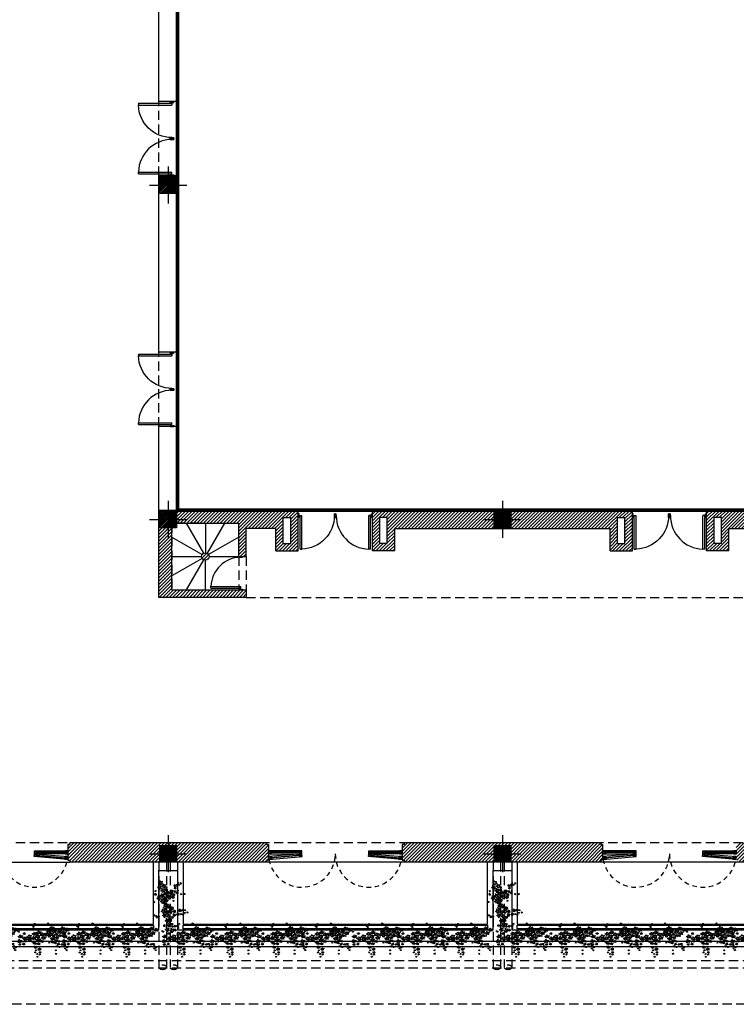
# Model space of a CAD drawing. Units: millimetres. Extents: x -1 to 166, y -10 to 76.
# Drawn here: x 80 to 99, y -4 to 22 of the extents above; entities that cross this region are included whole.
import ezdxf

# ---------------------------------------------------------------- set-up
doc = ezdxf.new("R2010")
doc.units = ezdxf.units.MM
doc.linetypes.add('HIDDEN', pattern=[0.375, 0.25, -0.125])
doc.linetypes.add('M14 Planta alta$0$HIDDEN', pattern=[0.375, 0.25, -0.125])
for name, color, linetype in [('M14 Planta alta$0$Barandal', 1, 'Continuous'), ('M14 Planta alta$0$columnas', 2, 'Continuous'), ('M14 Planta alta$0$HATCH', 8, 'Continuous'), ('M14 Planta alta$0$MB', 4, 'Continuous'), ('M14 Planta alta$0$muros 2a etapa', 7, 'M14 Planta alta$0$HIDDEN'), ('M14 Planta alta$0$Proy', 1, 'HIDDEN'), ('M14 Planta alta$0$Puertas', 1, 'Continuous'), ('M14 Planta alta$0$TRAMA', 7, 'Continuous'), ('M14 Planta alta$0$VEGETACION', 98, 'Continuous'), ('M14 Planta alta$0$ventaneria', 5, 'Continuous'), ('M14 Planta alta$1$escaleras', 5, 'Continuous'), ('M14 Planta alta$1$Muros', 6, 'Continuous')]:
    doc.layers.add(name, color=color, linetype=linetype)
pattern_1 = [(45, (-0.02047, -0.009093), (-0.04490128, 0.04490128), [])]

# ---------------------------------------------------------------- blocks, each defined once
blk = doc.blocks.new('M14 Planta alta$0$11')
for centre, radius in [((-0.37, 0.532), 0.00113), ((-0.827, 0.398), 0.00113), ((-0.805, 0.262), 0.00378), ((-0.689, 0.322), 0.00189), ((-0.417, 0.266), 0.00378), ((-0.418, 0.484), 0.00189), ((-0.418, 0.425), 0.00113), ((-0.299, 0.282), 0.00378), ((-0.013, 0.48), 0.00113), ((0.065, 0.339), 0.00378), ((0.18, 0.41), 0.00189), ((0.27, 0.396), 0.00113), ((0.348, 0.276), 0.00378), ((-0.857, 0.053), 0.00189), ((-0.852, 0.142), 0.00378), ((-0.755, 0.115), 0.00113), ((-0.753, 0.046), 0.00189), ((-0.699, 0.193), 0.00378), ((-0.689, 0.113), 0.00189), ((-0.574, 0.147), 0.00378), ((-0.571, 0.224), 0.00378), ((-0.507, 0.07), 0.00189), ((-0.457, 0.157), 0.00378), ((-0.453, 0.012), 0.00265), ((-0.343, 0.185), 0.00378), ((-0.342, 0.09), 0.00378), ((-0.261, 0.035), 0.00265), ((-0.21, 0.216), 0.00378), ((-0.193, 0.118), 0.00378), ((-0.097, 0.194), 0.00378), ((-0.036, 0.13), 0.00189), ((-0.03, 0.26), 0.00378), ((0.024, 0.177), 0.00378), ((0.046, 0.058), 0.00378), ((0.089, 0.122), 0.00189), ((0.115, 0.237), 0.00378), ((0.157, 0.152), 0.00265), ((0.166, 0.064), 0.00265), ((0.249, 0.2), 0.00378), ((0.249, 0.103), 0.00265), ((0.316, 0.083), 0.00113), ((0.362, 0.149), 0.00378), ((0.465, 0.221), 0.00378), ((-0.491, -0.226), 0.00113), ((-0.459, -0.174), 0.00113), ((-0.452, -0.092), 0.00265), ((-0.365, -0.247), 0.00189), ((-0.36, -0.163), 0.00265), ((-0.358, -0.014), 0.00265), ((-0.071, -0.032), 0.00113), ((0.028, -0.037), 0.00265), ((0.087, -0.073), 0.00189), ((0.118, -0.169), 0.00189), ((0.136, -0.015), 0.00265), ((0.167, -0.116), 0.00189), ((0.179, -0.198), 0.00113), ((0.196, -0.045), 0.00189), ((0.255, -0.14), 0.00189), ((0.296, -0.205), 0.00113), ((0.322, -0.14), 0.00189), ((0.327, -0.262), 0.00113), ((0.339, -0.202), 0.00113), ((0.383, -0.241), 0.00113), ((-0.447, -0.353), 0.00113), ((-0.445, -0.277), 0.00113), ((-0.376, -0.305), 0.00113), ((0.056, -0.36), 0.00113), ((0.069, -0.267), 0.00113), ((0.356, -0.313), 0.00113)]:
    blk.add_circle(centre, radius)
for centre, radius, start, end in [((-0.386, 0.555), 0.0187, 264.2607, 339.7405), ((-0.391, 0.523), 0.0135, 349.0057, 74.7855), ((-0.354, 0.549), 0.0143, 184.8227, 286.8149), ((-0.349, 0.524), 0.0114, 94.3229, 206.9525), ((-0.86, 0.338), 0.0622, 264.2607, 339.7405), ((-0.878, 0.233), 0.0449, 349.0057, 74.7855), ((-0.844, 0.421), 0.0187, 264.2607, 339.7405), ((-0.849, 0.389), 0.0135, 349.0057, 74.7855), ((-0.827, 0.375), 0.0145, 45.4699, 126.0589), ((-0.812, 0.416), 0.0143, 184.8227, 286.8149), ((-0.807, 0.391), 0.0114, 94.3229, 206.9525), ((-0.755, 0.321), 0.0475, 184.8227, 286.8149), ((-0.738, 0.237), 0.0382, 94.3229, 206.9525), ((-0.717, 0.361), 0.0311, 264.2607, 339.7405), ((-0.726, 0.308), 0.0224, 349.0057, 74.7855), ((-0.689, 0.284), 0.0241, 45.4699, 126.0589), ((-0.664, 0.352), 0.0238, 184.8227, 286.8149), ((-0.655, 0.31), 0.0191, 94.3229, 206.9525), ((-0.625, 0.301), 0.0622, 264.2607, 339.7405), ((-0.52, 0.283), 0.0475, 184.8227, 286.8149), ((-0.472, 0.343), 0.0622, 264.2607, 339.7405), ((-0.49, 0.238), 0.0449, 349.0057, 74.7855), ((-0.446, 0.522), 0.0311, 264.2607, 339.7405), ((-0.455, 0.469), 0.0224, 349.0057, 74.7855), ((-0.434, 0.448), 0.0187, 264.2607, 339.7405), ((-0.439, 0.417), 0.0135, 349.0057, 74.7855), ((-0.418, 0.445), 0.0241, 45.4699, 126.0589), ((-0.418, 0.403), 0.0145, 45.4699, 126.0589), ((-0.402, 0.443), 0.0143, 184.8227, 286.8149), ((-0.393, 0.513), 0.0238, 184.8227, 286.8149), ((-0.366, 0.325), 0.0475, 184.8227, 286.8149), ((-0.397, 0.418), 0.0114, 94.3229, 206.9525), ((-0.384, 0.471), 0.0191, 94.3229, 206.9525), ((-0.35, 0.242), 0.0382, 94.3229, 206.9525), ((-0.37, 0.509), 0.0145, 45.4699, 126.0589), ((-0.354, 0.359), 0.0622, 264.2607, 339.7405), ((-0.372, 0.253), 0.0449, 349.0057, 74.7855), ((-0.248, 0.341), 0.0475, 184.8227, 286.8149), ((-0.265, 0.293), 0.0622, 264.2607, 339.7405), ((-0.232, 0.258), 0.0382, 94.3229, 206.9525), ((-0.159, 0.275), 0.0475, 184.8227, 286.8149), ((-0.085, 0.337), 0.0622, 264.2607, 339.7405), ((-0.103, 0.232), 0.0449, 349.0057, 74.7855), ((-0.029, 0.503), 0.0187, 264.2607, 339.7405), ((-0.035, 0.472), 0.0135, 349.0057, 74.7855), ((0.021, 0.319), 0.0475, 184.8227, 286.8149), ((-0.013, 0.457), 0.0145, 45.4699, 126.0589), ((0.002, 0.498), 0.0143, 184.8227, 286.8149), ((0.007, 0.473), 0.0114, 94.3229, 206.9525), ((0.038, 0.236), 0.0382, 94.3229, 206.9525), ((0.011, 0.415), 0.0622, 264.2607, 339.7405), ((-0.007, 0.31), 0.0449, 349.0057, 74.7855), ((0.065, 0.263), 0.0483, 45.4699, 126.0589), ((0.06, 0.314), 0.0622, 264.2607, 339.7405), ((0.116, 0.398), 0.0475, 184.8227, 286.8149), ((0.133, 0.314), 0.0382, 94.3229, 206.9525), ((0.166, 0.296), 0.0475, 184.8227, 286.8149), ((0.153, 0.448), 0.0311, 264.2607, 339.7405), ((0.144, 0.396), 0.0224, 349.0057, 74.7855), ((0.18, 0.372), 0.0241, 45.4699, 126.0589), ((0.206, 0.439), 0.0238, 184.8227, 286.8149), ((0.214, 0.398), 0.0191, 94.3229, 206.9525), ((0.253, 0.419), 0.0187, 264.2607, 339.7405), ((0.248, 0.388), 0.0135, 349.0057, 74.7855), ((0.27, 0.373), 0.0145, 45.4699, 126.0589), ((0.285, 0.414), 0.0143, 184.8227, 286.8149), ((0.29, 0.389), 0.0114, 94.3229, 206.9525), ((0.293, 0.352), 0.0622, 264.2607, 339.7405), ((0.275, 0.247), 0.0449, 349.0057, 74.7855), ((0.399, 0.335), 0.0475, 184.8227, 286.8149), ((0.416, 0.251), 0.0382, 94.3229, 206.9525), ((0.41, 0.297), 0.0622, 264.2607, 339.7405), ((0.516, 0.28), 0.0475, 184.8227, 286.8149), ((-0.907, 0.218), 0.0622, 264.2607, 339.7405), ((-0.925, 0.113), 0.0449, 349.0057, 74.7855), ((-0.885, 0.092), 0.0311, 264.2607, 339.7405), ((-0.894, 0.039), 0.0224, 349.0057, 74.7855), ((-0.852, 0.066), 0.0483, 45.4699, 126.0589), ((-0.857, 0.015), 0.0241, 45.4699, 126.0589), ((-0.832, 0.083), 0.0238, 184.8227, 286.8149), ((-0.801, 0.201), 0.0475, 184.8227, 286.8149), ((-0.823, 0.041), 0.0191, 94.3229, 206.9525), ((-0.806, 0.186), 0.0483, 45.4699, 126.0589), ((-0.784, 0.117), 0.0382, 94.3229, 206.9525), ((-0.78, 0.085), 0.0311, 264.2607, 339.7405), ((-0.789, 0.032), 0.0224, 349.0057, 74.7855), ((-0.772, 0.138), 0.0187, 264.2607, 339.7405), ((-0.777, 0.107), 0.0135, 349.0057, 74.7855), ((-0.753, 0.008), 0.0241, 45.4699, 126.0589), ((-0.755, 0.092), 0.0145, 45.4699, 126.0589), ((-0.754, 0.27), 0.0622, 264.2607, 339.7405), ((-0.772, 0.165), 0.0449, 349.0057, 74.7855), ((-0.74, 0.133), 0.0143, 184.8227, 286.8149), ((-0.727, 0.076), 0.0238, 184.8227, 286.8149), ((-0.735, 0.108), 0.0114, 94.3229, 206.9525), ((-0.719, 0.034), 0.0191, 94.3229, 206.9525), ((-0.7, 0.117), 0.0483, 45.4699, 126.0589), ((-0.717, 0.152), 0.0311, 264.2607, 339.7405), ((-0.726, 0.099), 0.0224, 349.0057, 74.7855), ((-0.689, 0.075), 0.0241, 45.4699, 126.0589), ((-0.648, 0.252), 0.0475, 184.8227, 286.8149), ((-0.664, 0.143), 0.0238, 184.8227, 286.8149), ((-0.655, 0.101), 0.0191, 94.3229, 206.9525), ((-0.632, 0.169), 0.0382, 94.3229, 206.9525), ((-0.629, 0.223), 0.0622, 264.2607, 339.7405), ((-0.647, 0.118), 0.0449, 349.0057, 74.7855), ((-0.643, 0.195), 0.0449, 349.0057, 74.7855), ((-0.574, 0.071), 0.0483, 45.4699, 126.0589), ((-0.571, 0.148), 0.0483, 45.4699, 126.0589), ((-0.523, 0.206), 0.0475, 184.8227, 286.8149), ((-0.507, 0.122), 0.0382, 94.3229, 206.9525), ((-0.503, 0.2), 0.0382, 94.3229, 206.9525), ((-0.535, 0.109), 0.0311, 264.2607, 339.7405), ((-0.544, 0.056), 0.0224, 349.0057, 74.7855), ((-0.508, 0.032), 0.0241, 45.4699, 126.0589), ((-0.512, 0.233), 0.0622, 264.2607, 339.7405), ((-0.53, 0.128), 0.0449, 349.0057, 74.7855), ((-0.482, 0.1), 0.0238, 184.8227, 286.8149), ((-0.492, 0.065), 0.0435, 264.2607, 339.7405), ((-0.504, -0.009), 0.0314, 349.0057, 74.7855), ((-0.474, 0.058), 0.0191, 94.3229, 206.9525), ((-0.458, 0.08), 0.0483, 45.4699, 126.0589), ((-0.406, 0.216), 0.0475, 184.8227, 286.8149), ((-0.418, 0.053), 0.0333, 184.8227, 286.8149), ((-0.418, 0.19), 0.0483, 45.4699, 126.0589), ((-0.406, -0.006), 0.0267, 94.3229, 206.9525), ((-0.39, 0.132), 0.0382, 94.3229, 206.9525), ((-0.398, 0.261), 0.0622, 264.2607, 339.7405), ((-0.416, 0.156), 0.0449, 349.0057, 74.7855), ((-0.396, 0.166), 0.0622, 264.2607, 339.7405), ((-0.414, 0.061), 0.0449, 349.0057, 74.7855), ((-0.397, 0.04), 0.0435, 264.2607, 339.7405), ((-0.343, 0.108), 0.0483, 45.4699, 126.0589), ((-0.342, 0.014), 0.0483, 45.4699, 126.0589), ((-0.323, 0.027), 0.0333, 184.8227, 286.8149), ((-0.292, 0.244), 0.0475, 184.8227, 286.8149), ((-0.291, 0.149), 0.0475, 184.8227, 286.8149), ((-0.299, 0.206), 0.0483, 45.4699, 126.0589), ((-0.275, 0.16), 0.0382, 94.3229, 206.9525), ((-0.274, 0.065), 0.0382, 94.3229, 206.9525), ((-0.299, 0.088), 0.0435, 264.2607, 339.7405), ((-0.312, 0.015), 0.0314, 349.0057, 74.7855), ((-0.261, -0.019), 0.0338, 45.4699, 126.0589), ((-0.283, 0.188), 0.0449, 349.0057, 74.7855), ((-0.225, 0.076), 0.0333, 184.8227, 286.8149), ((-0.248, 0.194), 0.0622, 264.2607, 339.7405), ((-0.266, 0.089), 0.0449, 349.0057, 74.7855), ((-0.214, 0.017), 0.0267, 94.3229, 206.9525), ((-0.211, 0.14), 0.0483, 45.4699, 126.0589), ((-0.193, 0.042), 0.0483, 45.4699, 126.0589), ((-0.142, 0.177), 0.0475, 184.8227, 286.8149), ((-0.143, 0.192), 0.0382, 94.3229, 206.9525), ((-0.126, 0.093), 0.0382, 94.3229, 206.9525), ((-0.152, 0.271), 0.0622, 264.2607, 339.7405), ((-0.17, 0.166), 0.0449, 349.0057, 74.7855), ((-0.097, 0.118), 0.0483, 45.4699, 126.0589), ((-0.046, 0.253), 0.0475, 184.8227, 286.8149), ((-0.029, 0.17), 0.0382, 94.3229, 206.9525), ((-0.063, 0.169), 0.0311, 264.2607, 339.7405), ((-0.072, 0.116), 0.0224, 349.0057, 74.7855), ((-0.03, 0.184), 0.0483, 45.4699, 126.0589), ((-0.036, 0.092), 0.0241, 45.4699, 126.0589), ((-0.031, 0.254), 0.0622, 264.2607, 339.7405), ((-0.049, 0.149), 0.0449, 349.0057, 74.7855), ((-0.01, 0.16), 0.0238, 184.8227, 286.8149), ((-0.002, 0.118), 0.0191, 94.3229, 206.9525), ((-0.009, 0.135), 0.0622, 264.2607, 339.7405), ((-0.027, 0.029), 0.0449, 349.0057, 74.7855), ((-0.011, 0.016), 0.0435, 264.2607, 339.7405), ((0.023, 0.101), 0.0483, 45.4699, 126.0589), ((0.045, -0.018), 0.0483, 45.4699, 126.0589), ((0.074, 0.236), 0.0475, 184.8227, 286.8149), ((0.063, 0.004), 0.0333, 184.8227, 286.8149), ((0.096, 0.117), 0.0475, 184.8227, 286.8149), ((0.091, 0.153), 0.0382, 94.3229, 206.9525), ((0.042, 0.208), 0.0449, 349.0057, 74.7855), ((0.061, 0.16), 0.0311, 264.2607, 339.7405), ((0.052, 0.108), 0.0224, 349.0057, 74.7855), ((0.088, 0.084), 0.0241, 45.4699, 126.0589), ((0.113, 0.034), 0.0382, 94.3229, 206.9525), ((0.115, 0.161), 0.0483, 45.4699, 126.0589), ((0.114, 0.151), 0.0238, 184.8227, 286.8149), ((0.097, 0.038), 0.0435, 264.2607, 339.7405), ((0.122, 0.11), 0.0191, 94.3229, 206.9525), ((0.118, 0.205), 0.0435, 264.2607, 339.7405), ((0.106, 0.131), 0.0314, 349.0057, 74.7855), ((0.128, 0.117), 0.0435, 264.2607, 339.7405), ((0.115, 0.044), 0.0314, 349.0057, 74.7855), ((0.156, 0.098), 0.0338, 45.4699, 126.0589), ((0.171, 0.026), 0.0333, 184.8227, 286.8149), ((0.182, 0.213), 0.0382, 94.3229, 206.9525), ((0.166, 0.011), 0.0338, 45.4699, 126.0589), ((0.192, 0.193), 0.0333, 184.8227, 286.8149), ((0.202, 0.105), 0.0333, 184.8227, 286.8149), ((0.204, 0.134), 0.0267, 94.3229, 206.9525), ((0.214, 0.047), 0.0267, 94.3229, 206.9525), ((0.194, 0.277), 0.0622, 264.2607, 339.7405), ((0.176, 0.171), 0.0449, 349.0057, 74.7855), ((0.211, 0.156), 0.0435, 264.2607, 339.7405), ((0.198, 0.083), 0.0314, 349.0057, 74.7855), ((0.249, 0.124), 0.0483, 45.4699, 126.0589), ((0.249, 0.049), 0.0338, 45.4699, 126.0589), ((0.3, 0.259), 0.0475, 184.8227, 286.8149), ((0.285, 0.144), 0.0333, 184.8227, 286.8149), ((0.296, 0.086), 0.0267, 94.3229, 206.9525), ((0.316, 0.176), 0.0382, 94.3229, 206.9525), ((0.3, 0.106), 0.0187, 264.2607, 339.7405), ((0.294, 0.074), 0.0135, 349.0057, 74.7855), ((0.307, 0.225), 0.0622, 264.2607, 339.7405), ((0.289, 0.12), 0.0449, 349.0057, 74.7855), ((0.316, 0.06), 0.0145, 45.4699, 126.0589), ((0.331, 0.1), 0.0143, 184.8227, 286.8149), ((0.348, 0.199), 0.0483, 45.4699, 126.0589), ((0.336, 0.075), 0.0114, 94.3229, 206.9525), ((0.362, 0.072), 0.0483, 45.4699, 126.0589), ((0.413, 0.208), 0.0475, 184.8227, 286.8149), ((0.43, 0.124), 0.0382, 94.3229, 206.9525), ((0.392, 0.192), 0.0449, 349.0057, 74.7855), ((0.465, 0.144), 0.0483, 45.4699, 126.0589), ((0.532, 0.196), 0.0382, 94.3229, 206.9525), ((-0.508, -0.203), 0.0187, 264.2607, 339.7405), ((-0.513, -0.234), 0.0135, 349.0057, 74.7855), ((-0.491, -0.249), 0.0145, 45.4699, 126.0589), ((-0.491, -0.038), 0.0435, 264.2607, 339.7405), ((-0.503, -0.112), 0.0314, 349.0057, 74.7855), ((-0.476, -0.208), 0.0143, 184.8227, 286.8149), ((-0.471, -0.233), 0.0114, 94.3229, 206.9525), ((-0.475, -0.151), 0.0187, 264.2607, 339.7405), ((-0.481, -0.183), 0.0135, 349.0057, 74.7855), ((-0.454, -0.042), 0.0338, 45.4699, 126.0589), ((-0.452, -0.145), 0.0338, 45.4699, 126.0589), ((-0.459, -0.197), 0.0145, 45.4699, 126.0589), ((-0.461, -0.254), 0.0187, 264.2607, 339.7405), ((-0.443, -0.157), 0.0143, 184.8227, 286.8149), ((-0.417, -0.051), 0.0333, 184.8227, 286.8149), ((-0.438, -0.182), 0.0114, 94.3229, 206.9525), ((-0.43, -0.26), 0.0143, 184.8227, 286.8149), ((-0.405, -0.109), 0.0267, 94.3229, 206.9525), ((-0.398, -0.109), 0.0435, 264.2607, 339.7405), ((-0.411, -0.183), 0.0314, 349.0057, 74.7855), ((-0.409, -0.034), 0.0314, 349.0057, 74.7855), ((-0.392, -0.208), 0.0311, 264.2607, 339.7405), ((-0.401, -0.261), 0.0224, 349.0057, 74.7855), ((-0.36, -0.216), 0.0338, 45.4699, 126.0589), ((-0.359, -0.067), 0.0338, 45.4699, 126.0589), ((-0.365, -0.285), 0.0241, 45.4699, 126.0589), ((-0.34, -0.217), 0.0238, 184.8227, 286.8149), ((-0.324, -0.121), 0.0333, 184.8227, 286.8149), ((-0.331, -0.259), 0.0191, 94.3229, 206.9525), ((-0.312, -0.18), 0.0267, 94.3229, 206.9525), ((-0.311, -0.031), 0.0267, 94.3229, 206.9525), ((-0.088, -0.009), 0.0187, 264.2607, 339.7405), ((-0.093, -0.041), 0.0135, 349.0057, 74.7855), ((-0.071, -0.055), 0.0145, 45.4699, 126.0589), ((-0.056, -0.014), 0.0143, 184.8227, 286.8149), ((-0.051, -0.04), 0.0114, 94.3229, 206.9525), ((-0.023, -0.057), 0.0314, 349.0057, 74.7855), ((0.027, -0.091), 0.0338, 45.4699, 126.0589), ((0.075, -0.054), 0.0267, 94.3229, 206.9525), ((0.053, -0.244), 0.0187, 264.2607, 339.7405), ((0.047, -0.276), 0.0135, 349.0057, 74.7855), ((0.06, -0.035), 0.0311, 264.2607, 339.7405), ((0.051, -0.087), 0.0224, 349.0057, 74.7855), ((0.085, -0.249), 0.0143, 184.8227, 286.8149), ((0.087, -0.111), 0.0241, 45.4699, 126.0589), ((0.09, -0.274), 0.0114, 94.3229, 206.9525), ((0.09, -0.131), 0.0311, 264.2607, 339.7405), ((0.081, -0.183), 0.0224, 349.0057, 74.7855), ((0.113, -0.043), 0.0238, 184.8227, 286.8149), ((0.085, -0.035), 0.0314, 349.0057, 74.7855), ((0.121, -0.085), 0.0191, 94.3229, 206.9525), ((0.118, -0.207), 0.0241, 45.4699, 126.0589), ((0.136, -0.069), 0.0338, 45.4699, 126.0589), ((0.143, -0.14), 0.0238, 184.8227, 286.8149), ((0.152, -0.181), 0.0191, 94.3229, 206.9525), ((0.139, -0.077), 0.0311, 264.2607, 339.7405), ((0.13, -0.13), 0.0224, 349.0057, 74.7855), ((0.166, -0.154), 0.0241, 45.4699, 126.0589), ((0.183, -0.032), 0.0267, 94.3229, 206.9525), ((0.163, -0.175), 0.0187, 264.2607, 339.7405), ((0.157, -0.207), 0.0135, 349.0057, 74.7855), ((0.168, -0.007), 0.0311, 264.2607, 339.7405), ((0.159, -0.059), 0.0224, 349.0057, 74.7855), ((0.192, -0.086), 0.0238, 184.8227, 286.8149), ((0.179, -0.221), 0.0145, 45.4699, 126.0589), ((0.194, -0.181), 0.0143, 184.8227, 286.8149), ((0.196, -0.083), 0.0241, 45.4699, 126.0589), ((0.2, -0.128), 0.0191, 94.3229, 206.9525), ((0.199, -0.206), 0.0114, 94.3229, 206.9525), ((0.221, -0.015), 0.0238, 184.8227, 286.8149), ((0.229, -0.057), 0.0191, 94.3229, 206.9525), ((0.228, -0.102), 0.0311, 264.2607, 339.7405), ((0.219, -0.154), 0.0224, 349.0057, 74.7855), ((0.255, -0.178), 0.0241, 45.4699, 126.0589), ((0.281, -0.11), 0.0238, 184.8227, 286.8149), ((0.289, -0.152), 0.0191, 94.3229, 206.9525), ((0.279, -0.182), 0.0187, 264.2607, 339.7405), ((0.274, -0.214), 0.0135, 349.0057, 74.7855), ((0.296, -0.228), 0.0145, 45.4699, 126.0589), ((0.295, -0.102), 0.0311, 264.2607, 339.7405), ((0.286, -0.154), 0.0224, 349.0057, 74.7855), ((0.311, -0.188), 0.0143, 184.8227, 286.8149), ((0.316, -0.213), 0.0114, 94.3229, 206.9525), ((0.322, -0.178), 0.0241, 45.4699, 126.0589), ((0.31, -0.239), 0.0187, 264.2607, 339.7405), ((0.305, -0.27), 0.0135, 349.0057, 74.7855), ((0.322, -0.179), 0.0187, 264.2607, 339.7405), ((0.317, -0.21), 0.0135, 349.0057, 74.7855), ((0.348, -0.11), 0.0238, 184.8227, 286.8149), ((0.342, -0.244), 0.0143, 184.8227, 286.8149), ((0.338, -0.225), 0.0145, 45.4699, 126.0589), ((0.347, -0.269), 0.0114, 94.3229, 206.9525), ((0.356, -0.152), 0.0191, 94.3229, 206.9525), ((0.354, -0.184), 0.0143, 184.8227, 286.8149), ((0.359, -0.209), 0.0114, 94.3229, 206.9525), ((0.367, -0.218), 0.0187, 264.2607, 339.7405), ((0.361, -0.25), 0.0135, 349.0057, 74.7855), ((0.383, -0.264), 0.0145, 45.4699, 126.0589), ((0.398, -0.224), 0.0143, 184.8227, 286.8149), ((0.403, -0.249), 0.0114, 94.3229, 206.9525), ((-0.463, -0.33), 0.0187, 264.2607, 339.7405), ((-0.469, -0.361), 0.0135, 349.0057, 74.7855), ((-0.467, -0.286), 0.0135, 349.0057, 74.7855), ((-0.447, -0.376), 0.0145, 45.4699, 126.0589), ((-0.445, -0.3), 0.0145, 45.4699, 126.0589), ((-0.431, -0.335), 0.0143, 184.8227, 286.8149), ((-0.426, -0.36), 0.0114, 94.3229, 206.9525), ((-0.425, -0.285), 0.0114, 94.3229, 206.9525), ((-0.393, -0.282), 0.0187, 264.2607, 339.7405), ((-0.398, -0.313), 0.0135, 349.0057, 74.7855), ((-0.377, -0.328), 0.0145, 45.4699, 126.0589), ((-0.361, -0.287), 0.0143, 184.8227, 286.8149), ((-0.356, -0.312), 0.0114, 94.3229, 206.9525), ((0.039, -0.337), 0.0187, 264.2607, 339.7405), ((0.034, -0.368), 0.0135, 349.0057, 74.7855), ((0.056, -0.382), 0.0145, 45.4699, 126.0589), ((0.071, -0.342), 0.0143, 184.8227, 286.8149), ((0.069, -0.29), 0.0145, 45.4699, 126.0589), ((0.076, -0.367), 0.0114, 94.3229, 206.9525), ((0.326, -0.285), 0.0145, 45.4699, 126.0589), ((0.339, -0.29), 0.0187, 264.2607, 339.7405), ((0.334, -0.322), 0.0135, 349.0057, 74.7855), ((0.356, -0.336), 0.0145, 45.4699, 126.0589), ((0.371, -0.296), 0.0143, 184.8227, 286.8149), ((0.376, -0.321), 0.0114, 94.3229, 206.9525)]:
    blk.add_arc(centre, radius, start, end)
blk = doc.blocks.new('M14 Planta alta$0$patatipo01')
at = {"layer": 'M14 Planta alta$0$Barandal', "elevation": 0}
blk.add_lwpolyline([(1.725, 8.6), (1.725, 0.4), (1.625, 0.4), (1.625, 8.6), (1.725, 8.6)], dxfattribs=at)
at = {"layer": 'M14 Planta alta$0$MB'}
for p, q in [((2.05, -0.4), (2.05, 8.6)), ((2.2, -0.4), (2.2, 8.6)), ((1.6, 0.25), (1.6, 0.25)), ((1.6, -0.4), (-0.075, -0.4))]:
    blk.add_line(p, q, dxfattribs=at)
at = {"layer": 'M14 Planta alta$0$MB', "elevation": 0}
for points in [[(-0.075, 0.4), (1.6, 0.4), (1.6, 8.6)], [(1.75, -0.4), (1.75, -0.25), (0.15, -0.25), (0.15, 0.25), (1.75, 0.25), (1.75, 8.6)]]:
    blk.add_lwpolyline(points, dxfattribs=at)
at = {"layer": 'M14 Planta alta$0$Proy'}
for p, q in [((-0.075, 0.25), (2.756, 0.25)), ((-0.075, 0.05), (2.756, 0.05)), ((-0.075, -0.05), (2.756, -0.05)), ((-0.075, -0.25), (2.756, -0.25))]:
    blk.add_line(p, q, dxfattribs=at)
for centre in [(2.756, 0.15), (2.756, -0.15)]:
    blk.add_ellipse(centre, major_axis=(0, 0.1), ratio=0.652702, dxfattribs=at)
at = {"layer": 'M14 Planta alta$0$VEGETACION'}
for p, rotation in [((2.05, 8.259), 99.99999998903867), ((2.05, 7.059), 99.99999998903867), ((2.05, 5.859), 99.99999998903867), ((2.05, 4.478), 99.99999998903867), ((2.05, 3.287), 99.99999998903867), ((2.05, 2.042), 99.99999998903867), ((2.05, 0.751), 99.99999998903867), ((0.903, 0.095), 189.9999999890387)]:
    blk.add_blockref('M14 Planta alta$0$11', p, dxfattribs=dict(at, rotation=rotation))
blk = doc.blocks.new('M14 Planta alta$0$c45')
at = {"layer": 'M14 Planta alta$0$columnas'}
h = blk.add_hatch(dxfattribs=at)
h.set_pattern_fill('ANSI31', color=30, scale=0.01, style=0)
h.paths.add_polyline_path([(-0.225, 0.225), (0.225, 0.225), (0.225, -0.225), (-0.225, -0.225)])
at = {"layer": 'M14 Planta alta$0$columnas', "color": 7}
blk.add_lwpolyline([(-0.225, 0.225), (0.225, 0.225), (0.225, -0.225), (-0.225, -0.225)], close=True, dxfattribs=at)
at = {"layer": 'M14 Planta alta$0$TRAMA', "color": 5}
for p, q in [((0, 0.5), (0, -0.5)), ((0, 0.5), (0, -0.5)), ((-0.5, 0), (0.5, 0)), ((-0.5, 0), (0.5, 0)), ((-0.5, 0), (0.5, 0))]:
    blk.add_line(p, q, dxfattribs=at)
blk = doc.blocks.new('M14 Planta alta$0$pta-al-90')
at = {"layer": 'M14 Planta alta$0$ventaneria', "color": 150}
for p, q in [((0.85, 0.005), (0.05, 0.005)), ((0.85, -0.005), (0.05, -0.005))]:
    blk.add_line(p, q, dxfattribs=at)
at = {"layer": 'M14 Planta alta$0$ventaneria', "color": 1}
blk.add_lwpolyline([(0, 0.0375), (0, -0.0375), (0.9, -0.0375), (0.9, 0.0375)], close=True, dxfattribs=at)
at = {"layer": 'M14 Planta alta$0$ventaneria', "color": 5}
for points in [[(0.075, -0.0075), (0.075, -0.0375), (0, -0.0375), (0, 0.0375), (0.075, 0.0375), (0.075, 0.0075), (0.05, 0.0075), (0.05, -0.0075)], [(0.0675, -0.015), (0.0675, -0.03), (0.0075, -0.03), (0.0075, 0.03), (0.0675, 0.03), (0.0675, 0.015), (0.0425, 0.015), (0.0425, -0.015)], [(0.825, -0.0075), (0.825, -0.0375), (0.9, -0.0375), (0.9, 0.0375), (0.825, 0.0375), (0.825, 0.0075), (0.85, 0.0075), (0.85, -0.0075)], [(0.8325, -0.015), (0.8325, -0.03), (0.8925, -0.03), (0.8925, 0.03), (0.8325, 0.03), (0.8325, 0.015), (0.8575, 0.015), (0.8575, -0.015)]]:
    blk.add_lwpolyline(points, close=True, dxfattribs=at)
blk = doc.blocks.new('*U61')
at = {"layer": 'M14 Planta alta$0$Proy', "ltscale": 0.5}
for centre, start, end in [((1.5, -0.038), 189.7802, 0), ((3.3, -0.038), 180, 350.2198)]:
    blk.add_arc(centre, 0.9, start, end, dxfattribs=at)
blk.add_blockref('M14 Planta alta$0$pta-al-90', (0.6, 0))
at = {"xscale": -1}
blk.add_blockref('M14 Planta alta$0$pta-al-90', (4.2, 0), dxfattribs=at)
at = {"rotation": 4.999999999999949}
blk.add_blockref('M14 Planta alta$0$pta-al-90', (0.607, -0.153), dxfattribs=at)
at = {"xscale": -1, "rotation": 355.0000000000178}
blk.add_blockref('M14 Planta alta$0$pta-al-90', (4.193, -0.153), dxfattribs=at)
blk = doc.blocks.new('M14 Planta alta$0$puerta')
for p, q in [((-0.305, 0.447), (-0.305, -0.453)), ((-0.305, 0.447), (-0.255, 0.447)), ((-0.255, 0.447), (-0.255, -0.453)), ((-0.33, -0.403), (-0.355, -0.403)), ((-0.355, -0.403), (-0.355, -0.503)), ((-0.33, -0.503), (-0.355, -0.503)), ((-0.33, -0.403), (-0.33, -0.503)), ((-0.305, -0.453), (-0.255, -0.453)), ((0.645, -0.403), (0.62, -0.403)), ((0.62, -0.403), (0.62, -0.503)), ((0.645, -0.503), (0.62, -0.503)), ((0.645, -0.403), (0.645, -0.503))]:
    blk.add_line(p, q)
blk.add_arc((-0.28, -0.453), 0.9, 0, 88.4082)

msp = doc.modelspace()

# ---------------------------------------------------------------- hatches: boundary and pattern name
at = {"layer": 'M14 Planta alta$0$HATCH'}
h = msp.add_hatch(dxfattribs=at)
h.set_pattern_fill('ANSI31', color=256, scale=0.02, style=0)
h.set_pattern_definition(pattern_1)
h.paths.add_polyline_path([(110.83, 9.241), (107.58, 9.241), (107.58, 8.141), (108.18, 8.141), (108.18, 8.741), (108.83, 8.741), (108.83, 7.991), (109.03, 7.991), (109.03, 8.891), (110.83, 8.891)])
h.paths.add_polyline_path([(107.98, 9.041), (107.98, 8.341), (107.78, 8.341), (107.78, 9.041)], flags=16)
h.paths.add_polyline_path([(110.83, 7.091), (108.83, 7.091), (108.83, 6.891), (110.83, 6.891)])
h.paths.add_polyline_path([(109.83, 7.991, 1), (110.03, 7.991, 1)])
h.paths.add_polyline_path([(105.58, 9.241), (98.58, 9.241), (98.58, 8.141), (99.18, 8.141), (99.18, 8.741), (104.98, 8.741), (104.98, 8.141), (105.58, 8.141)])
h.paths.add_polyline_path([(105.18, 8.341), (105.18, 9.041), (105.38, 9.041), (105.38, 8.341)], flags=16)
h.paths.add_polyline_path([(98.98, 8.341), (98.78, 8.341), (98.78, 9.041), (98.98, 9.041)], flags=16)
h.paths.add_polyline_path([(96.58, 9.241), (89.58, 9.241), (89.58, 8.141), (90.18, 8.141), (90.18, 8.741), (95.98, 8.741), (95.98, 8.141), (96.58, 8.141)])
h.paths.add_polyline_path([(96.18, 8.341), (96.18, 9.041), (96.38, 9.041), (96.38, 8.341)], flags=16)
h.paths.add_polyline_path([(89.98, 8.341), (89.78, 8.341), (89.78, 9.041), (89.98, 9.041)], flags=16)
h.paths.add_polyline_path([(86.18, 7.091), (84.18, 7.091), (84.18, 8.891), (85.98, 8.891), (85.98, 7.991), (86.18, 7.991), (86.18, 8.741), (86.98, 8.741), (86.98, 8.141), (87.58, 8.141), (87.58, 9.241), (83.83, 9.241), (83.83, 6.891), (86.18, 6.891)])
h.paths.add_polyline_path([(87.18, 8.341), (87.18, 9.041), (87.38, 9.041), (87.38, 8.341)], flags=16)
h.paths.add_polyline_path([(85.18, 7.991, 1), (84.98, 7.991, 1)], flags=17)
h = msp.add_hatch(dxfattribs=at)
h.set_pattern_fill('ANSI31', color=256, scale=0.02, style=0)
h.set_pattern_definition(pattern_1)
h.paths.add_polyline_path([(86.73, -0.234), (86.73, -0.184), (86.78, -0.184), (86.78, 0.241), (86.73, 0.241), (86.73, 0.291), (81.43, 0.291), (81.43, 0.241), (81.38, 0.241), (81.38, -0.184), (81.43, -0.184), (81.43, -0.234)])
h.paths.add_polyline_path([(77.73, -0.234), (77.73, -0.184), (77.78, -0.184), (77.78, 0.241), (77.73, 0.241), (77.73, 0.291), (75.329, 0.291), (75.329, 0.841), (74.83, 0.841), (74.83, 0.291), (72.43, 0.291), (72.43, 0.241), (72.38, 0.241), (72.38, -0.184), (72.43, -0.184), (72.43, -0.234)])
h.paths.add_polyline_path([(68.73, -0.234), (68.73, -0.184), (68.78, -0.184), (68.78, 0.241), (68.73, 0.241), (68.73, 0.291), (66.33, 0.291), (66.33, 1.441), (65.554, 1.441), (65.554, 0.291), (62.829, 0.291), (62.829, 0.241), (62.779, 0.241), (62.779, -0.184), (62.829, -0.184), (62.829, -0.234)])
h = msp.add_hatch(dxfattribs=at)
h.set_pattern_fill('ANSI31', color=256, scale=0.02, style=0)
h.set_pattern_definition(pattern_1)
h.paths.add_polyline_path([(113.73, -0.234), (113.73, -0.184), (113.78, -0.184), (113.78, 0.241), (113.73, 0.241), (113.73, 0.291), (108.43, 0.291), (108.43, 0.241), (108.38, 0.241), (108.38, -0.184), (108.43, -0.184), (108.43, -0.234)])
h.paths.add_polyline_path([(104.73, -0.234), (104.73, -0.184), (104.78, -0.184), (104.78, 0.241), (104.73, 0.241), (104.73, 0.291), (99.43, 0.291), (99.43, 0.241), (99.38, 0.241), (99.38, -0.184), (99.43, -0.184), (99.43, -0.234)])
h.paths.add_polyline_path([(90.43, 0.291), (90.43, 0.241), (90.38, 0.241), (90.38, -0.184), (90.43, -0.184), (90.43, -0.234), (95.73, -0.234), (95.73, -0.184), (95.78, -0.184), (95.78, 0.241), (95.73, 0.241), (95.73, 0.291)])

# ---------------------------------------------------------------- linework, layer by layer
at = {"color": 20, "const_width": 0.1, "elevation": 0}
msp.add_lwpolyline([(84.329, 36.066), (84.329, 9.241), (110.83, 9.241), (110.83, 36.066), (107.676, 36.066), (107.676, 33.766), (87.43, 33.766), (87.43, 36.066)], close=True, dxfattribs=at)
at = {"layer": 'M14 Planta alta$0$MB', "color": 5}
msp.add_line((108.98, -0.234), (86.18, -0.234), dxfattribs=at)
at = {"layer": 'M14 Planta alta$0$muros 2a etapa'}
for p, q in [((84.913, 8.891), (84.18, 8.891)), ((84.18, 8.891), (84.18, 7.091))]:
    msp.add_line(p, q, dxfattribs=at)
at = {"layer": 'M14 Planta alta$0$Proy'}
for p, q in [((83.83, 18.241), (83.83, 20.241)), ((84.329, 18.241), (84.329, 20.241)), ((83.83, 11.491), (83.83, 13.491)), ((84.329, 11.491), (84.329, 13.491)), ((89.58, 9.241), (87.58, 9.241)), ((96.58, 9.241), (98.58, 9.241)), ((85.98, 7.991), (85.98, 7.091)), ((86.18, 7.991), (86.18, 7.091)), ((86.18, 6.891), (108.83, 6.891)), ((77.73, 0.291), (81.98, 0.291)), ((86.18, 0.291), (90.98, 0.291)), ((95.18, 0.291), (99.98, 0.291)), ((120.055, -2.888), (11.505, -2.888)), ((120.055, -3.088), (11.505, -3.088)), ((120.255, -4.063), (11.305, -4.063))]:
    msp.add_line(p, q, dxfattribs=at)
at = {"layer": 'M14 Planta alta$1$escaleras'}
for p, q in [((84.56, 8.891), (85.03, 8.078)), ((85.08, 8.891), (85.08, 8.091)), ((85.599, 8.891), (85.13, 8.078)), ((84.18, 8.511), (84.993, 8.041)), ((85.98, 8.511), (85.166, 8.041)), ((84.18, 7.991), (84.98, 7.991)), ((85.18, 7.991), (85.98, 7.991)), ((84.993, 7.941), (84.18, 7.471)), ((85.03, 7.904), (84.56, 7.091)), ((85.08, 7.091), (85.08, 7.891)), ((77.73, -0.234), (81.43, -0.234))]:
    msp.add_line(p, q, dxfattribs=at)
at = {"layer": 'M14 Planta alta$1$Muros', "linetype": 'ByBlock', "ltscale": 3}
for p, q in [((83.83, 20.241), (83.83, 24.641)), ((84.329, 20.241), (84.329, 24.641)), ((84.33, 20.241), (83.83, 20.241)), ((83.83, 13.491), (83.83, 18.241)), ((84.33, 18.241), (83.83, 18.241)), ((84.329, 13.491), (84.329, 18.241)), ((84.329, 13.491), (83.83, 13.491)), ((83.83, 9.241), (83.83, 11.491)), ((84.329, 11.491), (83.83, 11.491)), ((84.329, 9.241), (84.329, 11.491)), ((81.43, 0.291), (81.43, 0.241)), ((86.73, 0.291), (86.73, 0.241)), ((86.73, 0.291), (86.73, 0.241)), ((90.43, 0.291), (90.43, 0.241)), ((95.73, 0.291), (95.73, 0.241)), ((95.73, 0.291), (95.73, 0.241)), ((81.43, 0.241), (81.38, 0.241)), ((81.38, 0.241), (81.38, -0.184)), ((86.73, 0.241), (86.78, 0.241)), ((86.73, 0.241), (86.78, 0.241)), ((86.78, 0.241), (86.78, -0.184)), ((86.78, 0.241), (86.78, -0.184)), ((90.43, 0.241), (90.38, 0.241)), ((90.38, 0.241), (90.38, -0.184)), ((95.73, 0.241), (95.78, 0.241)), ((95.73, 0.241), (95.78, 0.241)), ((95.78, 0.241), (95.78, -0.184)), ((95.78, 0.241), (95.78, -0.184)), ((81.38, -0.184), (81.43, -0.184)), ((81.43, -0.184), (81.43, -0.234)), ((86.78, -0.184), (86.73, -0.184)), ((86.73, -0.184), (86.73, -0.234)), ((86.78, -0.184), (86.73, -0.184)), ((86.73, -0.184), (86.73, -0.234)), ((90.38, -0.184), (90.43, -0.184)), ((90.43, -0.184), (90.43, -0.234)), ((95.78, -0.184), (95.73, -0.184)), ((95.73, -0.184), (95.73, -0.234)), ((95.78, -0.184), (95.73, -0.184)), ((95.73, -0.184), (95.73, -0.234))]:
    msp.add_line(p, q, dxfattribs=at)
at = {"layer": 'M14 Planta alta$1$Muros'}
for p, q in [((83.83, 9.241), (87.58, 9.241)), ((83.83, 6.891), (83.83, 9.241)), ((87.18, 8.341), (87.18, 9.041)), ((87.18, 9.041), (87.38, 9.041)), ((87.38, 8.341), (87.38, 9.041)), ((87.58, 8.141), (87.58, 9.241)), ((89.58, 9.241), (96.58, 9.241)), ((89.58, 8.141), (89.58, 9.241)), ((89.78, 8.341), (89.78, 9.041)), ((89.98, 9.041), (89.78, 9.041)), ((89.98, 8.341), (89.98, 9.041)), ((96.18, 8.341), (96.18, 9.041)), ((96.18, 9.041), (96.38, 9.041)), ((96.38, 8.341), (96.38, 9.041)), ((96.58, 8.141), (96.58, 9.241)), ((98.58, 9.241), (105.58, 9.241)), ((98.58, 8.141), (98.58, 9.241)), ((98.78, 8.341), (98.78, 9.041)), ((98.98, 9.041), (98.78, 9.041)), ((98.98, 8.341), (98.98, 9.041)), ((84.18, 8.891), (85.98, 8.891)), ((84.18, 7.091), (84.18, 8.891)), ((85.98, 7.991), (85.98, 8.891)), ((86.98, 8.741), (86.18, 8.741)), ((86.18, 7.991), (86.18, 8.741)), ((86.98, 8.141), (86.98, 8.741)), ((90.18, 8.741), (95.98, 8.741)), ((90.18, 8.141), (90.18, 8.741)), ((95.98, 8.141), (95.98, 8.741)), ((99.18, 8.741), (104.98, 8.741)), ((99.18, 8.141), (99.18, 8.741)), ((87.18, 8.341), (87.38, 8.341)), ((89.98, 8.341), (89.78, 8.341)), ((96.18, 8.341), (96.38, 8.341)), ((98.98, 8.341), (98.78, 8.341)), ((85.98, 7.991), (86.18, 7.991)), ((86.98, 8.141), (87.58, 8.141)), ((90.18, 8.141), (89.58, 8.141)), ((95.98, 8.141), (96.58, 8.141)), ((99.18, 8.141), (98.58, 8.141)), ((84.18, 7.091), (86.18, 7.091)), ((84.18, 7.091), (86.18, 7.091)), ((84.18, 7.091), (86.18, 7.091)), ((86.18, 7.091), (86.18, 6.891)), ((86.18, 6.891), (83.83, 6.891)), ((81.43, 0.291), (86.73, 0.291)), ((90.43, 0.291), (95.73, 0.291)), ((86.73, -0.234), (81.43, -0.234)), ((95.73, -0.234), (90.43, -0.234))]:
    msp.add_line(p, q, dxfattribs=at)
msp.add_circle((85.08, 7.991), 0.1, dxfattribs=at)

# ---------------------------------------------------------------- block references
for p in [(77.18, 0.028), (86.18, 0.028), (95.18, 0.028)]:
    msp.add_blockref('*U61', p)
at = {"rotation": 270}
for p in [(75.08, -0.309), (84.08, -0.309), (93.08, -0.309)]:
    msp.add_blockref('M14 Planta alta$0$patatipo01', p, dxfattribs=at)
at = {"layer": 'M14 Planta alta$0$columnas'}
for p in [(84.08, 17.991), (84.08, 8.991), (93.08, 8.991), (84.08, -0.009), (84.08, -0.009), (93.08, -0.009), (93.08, -0.009)]:
    msp.add_blockref('M14 Planta alta$0$c45', p, dxfattribs=at)
at = {"layer": 'M14 Planta alta$0$Puertas', "xscale": -1}
for p, rotation in [((83.726, 19.886), 89.99999970145409), ((83.726, 13.136), 89.99999970145409), ((87.935, 8.638), 179.9999997014541), ((96.935, 8.638), 180.0000002985459)]:
    msp.add_blockref('M14 Planta alta$0$puerta', p, dxfattribs=dict(at, rotation=rotation))
at = {"layer": 'M14 Planta alta$0$Puertas'}
for p, rotation in [((83.726, 18.596), 89.9999997014541), ((83.726, 11.846), 89.9999997014541), ((89.224, 8.638), 179.9999997014542), ((98.224, 8.638), 180.0000002985459)]:
    msp.add_blockref('M14 Planta alta$0$puerta', p, dxfattribs=dict(at, rotation=rotation))
at = {"layer": 'M14 Planta alta$0$Puertas', "xscale": 0.9000000000002046, "yscale": 0.9000000000002046, "zscale": 0.9000000000002046, "rotation": 90}
msp.add_blockref('M14 Planta alta$0$puerta', (85.632, 7.411), dxfattribs=at)

doc.saveas('drawing.dxf')
